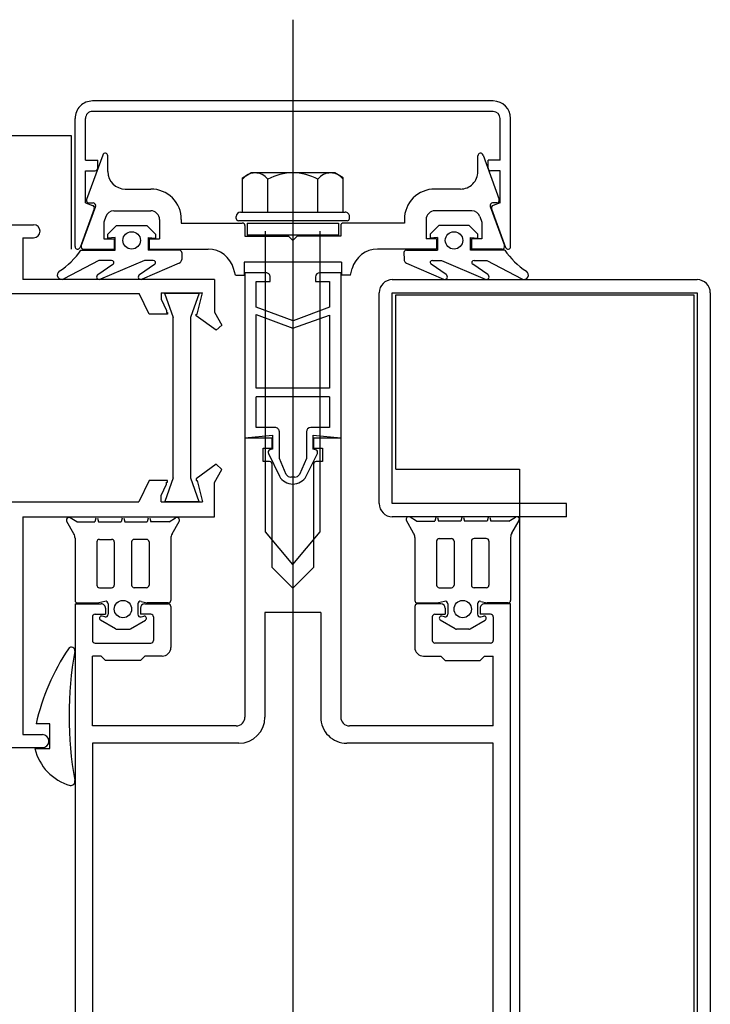
# Model space of a CAD drawing. Units: centimetres. Extents: x -34096 to -29726, y 18163 to 20621.
# Drawn here: x -29973 to -29973, y 18326 to 18326 of the extents above; entities that cross this region are included whole.
import ezdxf

# ---------------------------------------------------------------- set-up
doc = ezdxf.new("R2010")
doc.units = ezdxf.units.CM
doc.header["$MEASUREMENT"] = 0
doc.layers.add('INFISSI', color=7, linetype='Continuous')

msp = doc.modelspace()

# ---------------------------------------------------------------- linework, layer by layer
at = {"layer": 'INFISSI', "linetype": 'Continuous'}
for p, q in [((-29973.35229297548, 18326.3256950117), (-29973.35229297548, 18326.13366561717)), ((-29973.32929299123, 18326.31636562694), (-29973.37529299123, 18326.31636562694)), ((-29973.37729295982, 18326.29966562939), (-29973.37729295982, 18326.31436562697)), ((-29973.37609295981, 18326.30956562877), (-29973.3760929598, 18326.31436562701)), ((-29973.32929299123, 18326.31516562694), (-29973.37529299123, 18326.31516562694)), ((-29973.32849299123, 18326.30956562874), (-29973.32849299123, 18326.31436562698)), ((-29973.32729299123, 18326.29966562942), (-29973.32729299123, 18326.31436562704)), ((-29973.37769295982, 18326.31236562694), (-29973.40129347553, 18326.31236562694)), ((-29973.37769295982, 18326.29936562334), (-29973.37769295982, 18326.31236562694)), ((-29973.37609295981, 18326.30956562877), (-29973.37469295981, 18326.3095656277)), ((-29973.37411862511, 18326.31016823301), (-29973.37597487382, 18326.30506823164)), ((-29973.37469295981, 18326.30866562792), (-29973.37469295981, 18326.3095656277)), ((-29973.37353671463, 18326.30826562706), (-29973.37353671463, 18326.31006562697)), ((-29973.33104923641, 18326.30826562703), (-29973.33104923641, 18326.31006562694)), ((-29973.33046732592, 18326.31016823298), (-29973.32861107723, 18326.30506823161)), ((-29973.32849299123, 18326.30956562874), (-29973.32989299123, 18326.30956562767)), ((-29973.32989299123, 18326.30866562789), (-29973.32989299123, 18326.30956562767)), ((-29973.37609295981, 18326.30468554467), (-29973.37609295981, 18326.30836562877)), ((-29973.37609295981, 18326.30836562877), (-29973.37499296009, 18326.30836562793)), ((-29973.35806658566, 18326.30755935712), (-29973.35710132454, 18326.30811665071)), ((-29973.35806657169, 18326.30361665084), (-29973.35806658566, 18326.30755935712)), ((-29973.34748469129, 18326.30811664936), (-29973.35710132454, 18326.30811665071)), ((-29973.3551798019, 18326.30361665044), (-29973.35517980344, 18326.30738134706)), ((-29973.34940622768, 18326.30361664963), (-29973.34940621872, 18326.30738135456)), ((-29973.34651944236, 18326.30755936245), (-29973.34748469129, 18326.30811664936)), ((-29973.34651945686, 18326.30361664922), (-29973.34651944236, 18326.30755936245)), ((-29973.32849299123, 18326.30836562874), (-29973.32959299095, 18326.3083656279)), ((-29973.32849299123, 18326.30468554464), (-29973.32849299123, 18326.30836562874)), ((-29973.37153671463, 18326.30626562696), (-29973.36859297552, 18326.30626562696)), ((-29973.33304923641, 18326.30626562694), (-29973.33599297552, 18326.30626562694)), ((-29973.37509500092, 18326.30400306396), (-29973.37671104453, 18326.29956302068)), ((-29973.37493891063, 18326.30426301726), (-29973.37657487823, 18326.29976823325)), ((-29973.37609295981, 18326.30468554467), (-29973.3752743026, 18326.30438757781)), ((-29973.37569295981, 18326.30466562334), (-29973.37522081841, 18326.30466562334)), ((-29973.32964704041, 18326.30426301722), (-29973.32801107282, 18326.29976823322)), ((-29973.32949095012, 18326.30400306393), (-29973.32787490652, 18326.29956302064)), ((-29973.32889299123, 18326.30466562331), (-29973.32936513263, 18326.30466562331)), ((-29973.32849299123, 18326.30468554464), (-29973.32931164844, 18326.30438757778)), ((-29973.37376316428, 18326.30310764724), (-29973.37399297552, 18326.30247624603)), ((-29973.3728234717, 18326.30376562697), (-29973.36859297552, 18326.30376562696)), ((-29973.35879301584, 18326.30286665163), (-29973.35879301515, 18326.30311665231)), ((-29973.35829301503, 18326.30361665088), (-29973.34629301458, 18326.30361664919)), ((-29973.34579301523, 18326.3028666486), (-29973.3457930147, 18326.30311664807)), ((-29973.33176247935, 18326.30376562694), (-29973.33599297552, 18326.30376562694)), ((-29973.33082278677, 18326.30310764721), (-29973.33059297552, 18326.302476246)), ((-29973.42779347553, 18326.30216654856), (-29973.38204347553, 18326.30216654856)), ((-29973.37399297552, 18326.30247624603), (-29973.37399297552, 18326.30056562334)), ((-29973.37354296965, 18326.30107209077), (-29973.3725429709, 18326.30207209202)), ((-29973.3725429709, 18326.30207209202), (-29973.3690429709, 18326.30207209641)), ((-29973.3690429709, 18326.30207209641), (-29973.36804296965, 18326.30107209766)), ((-29973.36759297552, 18326.30276562682), (-29973.36759297552, 18326.30056562696)), ((-29973.36509297552, 18326.30276562696), (-29973.36509297552, 18326.30236562696)), ((-29973.36509297552, 18326.30236562696), (-29973.35809297074, 18326.30236562695)), ((-29973.34604301526, 18326.30261664916), (-29973.35854301587, 18326.30261665091)), ((-29973.35779297074, 18326.3020656269), (-29973.35779297074, 18326.30086562695)), ((-29973.35754297074, 18326.30236668158), (-29973.34704298031, 18326.30236668158)), ((-29973.35754297074, 18326.30236668158), (-29973.35754297074, 18326.3009666419)), ((-29973.34704298031, 18326.30236668158), (-29973.34704298031, 18326.3009666419)), ((-29973.3467929803, 18326.3020656269), (-29973.3467929803, 18326.30086562694)), ((-29973.33949297552, 18326.30236562694), (-29973.3464929803, 18326.30236562694)), ((-29973.33949297552, 18326.30276562694), (-29973.33949297552, 18326.30236562694)), ((-29973.33699297552, 18326.3027656268), (-29973.33699297552, 18326.30056562694)), ((-29973.33554298014, 18326.30207209638), (-29973.3365429814, 18326.30107209763)), ((-29973.33204298014, 18326.30207209199), (-29973.33554298014, 18326.30207209638)), ((-29973.3310429814, 18326.30107209074), (-29973.33204298014, 18326.30207209199)), ((-29973.33059297552, 18326.302476246), (-29973.33059297553, 18326.3005656233)), ((-29973.38329447553, 18326.30066654856), (-29973.38329447553, 18326.29586861718)), ((-29973.38329447553, 18326.30066654856), (-29973.38204347553, 18326.30066654856)), ((-29973.37399297552, 18326.30056562334), (-29973.37279297552, 18326.30056562333)), ((-29973.37354296908, 18326.3006207879), (-29973.37354296965, 18326.30107209077)), ((-29973.37269296918, 18326.30069909183), (-29973.37354296908, 18326.3006207879)), ((-29973.37279297552, 18326.30056562333), (-29973.37279297552, 18326.29936562333)), ((-29973.37269296738, 18326.29926562333), (-29973.37269296918, 18326.30069909183)), ((-29973.36889296918, 18326.30069909659), (-29973.36804296908, 18326.30062079479)), ((-29973.36889296918, 18326.30069909659), (-29973.36889296738, 18326.29926561722)), ((-29973.36879297552, 18326.30056562696), (-29973.36879297553, 18326.29936562696)), ((-29973.36879297552, 18326.30056562696), (-29973.36759297552, 18326.30056562696)), ((-29973.36804296965, 18326.30107209766), (-29973.36804296908, 18326.30062079479)), ((-29973.35779297074, 18326.30086562695), (-29973.35279297553, 18326.30086562694)), ((-29973.34704298031, 18326.3009666419), (-29973.35754297074, 18326.3009666419)), ((-29973.35544301781, 18326.2669207441), (-29973.35544301025, 18326.30141662773)), ((-29973.35229297552, 18326.30036562694), (-29973.35279297553, 18326.30086562694)), ((-29973.35229297552, 18326.30036562694), (-29973.35179297552, 18326.30086562694)), ((-29973.3467929803, 18326.30086562694), (-29973.35179297552, 18326.30086562694)), ((-29973.34914301762, 18326.2669207443), (-29973.34914301006, 18326.30141662684)), ((-29973.33579297553, 18326.30056562694), (-29973.33699297552, 18326.30056562694)), ((-29973.3365429814, 18326.30107209763), (-29973.33654298196, 18326.30062079477)), ((-29973.33569298187, 18326.30069909657), (-29973.33654298196, 18326.30062079477)), ((-29973.33579297553, 18326.30056562694), (-29973.33579297553, 18326.29936562694)), ((-29973.33569298187, 18326.30069909657), (-29973.33569298366, 18326.2992656172)), ((-29973.33189298366, 18326.29926562331), (-29973.33189298187, 18326.3006990918)), ((-29973.33189298187, 18326.3006990918), (-29973.33104298196, 18326.30062078788)), ((-29973.33179297552, 18326.3005656233), (-29973.33179297552, 18326.2993656233)), ((-29973.33059297553, 18326.3005656233), (-29973.33179297552, 18326.3005656233)), ((-29973.33104298196, 18326.30062078788), (-29973.3310429814, 18326.30107209074)), ((-29973.37661197879, 18326.29926562334), (-29973.37269296738, 18326.29926562333)), ((-29973.37629295982, 18326.29936562334), (-29973.37279297552, 18326.29936562333)), ((-29973.36534612703, 18326.29926561722), (-29973.36889296738, 18326.29926561722)), ((-29973.36879297553, 18326.29936562696), (-29973.36199880636, 18326.29936562695)), ((-29973.36504613607, 18326.29896329204), (-29973.36505208976, 18326.29819514153)), ((-29973.33579297553, 18326.29936562694), (-29973.34258714469, 18326.29936562694)), ((-29973.33953981498, 18326.29896329203), (-29973.33953386129, 18326.29819514151)), ((-29973.33923982402, 18326.2992656172), (-29973.33569298366, 18326.2992656172)), ((-29973.32797397226, 18326.29926562331), (-29973.33189298366, 18326.29926562331)), ((-29973.32829299123, 18326.2993656233), (-29973.33179297552, 18326.2993656233)), ((-29973.3745429659, 18326.29808208951), (-29973.37858248318, 18326.29595119532)), ((-29973.37467454606, 18326.29646358023), (-29973.372951182, 18326.29762476276)), ((-29973.37309087795, 18326.29808209133), (-29973.3745429659, 18326.29808208951)), ((-29973.3693379659, 18326.29808209603), (-29973.37437667218, 18326.29591746759)), ((-29973.36989407426, 18326.29646358622), (-29973.3681707102, 18326.29762476875)), ((-29973.36535471591, 18326.2977396155), (-29973.36959620037, 18326.29591747358)), ((-29973.36831040616, 18326.29808209732), (-29973.3693379659, 18326.29808209603)), ((-29973.35889297276, 18326.29636560805), (-29973.35910102884, 18326.29714208393)), ((-29973.34669297553, 18326.29786561494), (-29973.35789297553, 18326.29786560645)), ((-29973.35789297553, 18326.29786560645), (-29973.35789297553, 18326.29636560805)), ((-29973.34669297553, 18326.29786561494), (-29973.34669297553, 18326.29636561494)), ((-29973.34569297624, 18326.2963656157), (-29973.34548492221, 18326.29714208392)), ((-29973.33923123514, 18326.29773961548), (-29973.33498975068, 18326.29591747356)), ((-29973.3346918768, 18326.2964635862), (-29973.33641524085, 18326.29762476873)), ((-29973.33627554489, 18326.2980820973), (-29973.33524798515, 18326.29808209601)), ((-29973.33524798515, 18326.29808209601), (-29973.33020927888, 18326.29591746756)), ((-29973.329911405, 18326.2964635802), (-29973.33163476905, 18326.29762476273)), ((-29973.3314950731, 18326.2980820913), (-29973.33004298515, 18326.29808208948)), ((-29973.33004298515, 18326.29808208948), (-29973.32600346787, 18326.29595119528)), ((-29973.35889297276, 18326.29636560805), (-29973.35789297553, 18326.29636560805)), ((-29973.35779296242, 18326.29666461754), (-29973.3577929696, 18326.27771247769)), ((-29973.35539396586, 18326.29666461422), (-29973.35779297005, 18326.29666461754)), ((-29973.35489297143, 18326.29566461352), (-29973.35489297074, 18326.29616361772)), ((-29973.34969091369, 18326.29616972094), (-29973.34969277143, 18326.29566460632)), ((-29973.34679297547, 18326.29666460231), (-29973.34919420485, 18326.29666460563)), ((-29973.34679297547, 18326.29666460231), (-29973.34679297548, 18326.27771248065)), ((-29973.34569297624, 18326.2963656157), (-29973.34669297553, 18326.29636561494)), ((-29973.36129347553, 18326.29586561718), (-29973.38329197553, 18326.29586561718)), ((-29973.36129347553, 18326.29586561718), (-29973.36129347553, 18326.29213345784)), ((-29973.35649297555, 18326.29269261574), (-29973.35649297143, 18326.29566461574)), ((-29973.35649297143, 18326.29566461574), (-29973.35489297143, 18326.29566461352)), ((-29973.34969277143, 18326.29566460632), (-29973.34809277143, 18326.29566460411)), ((-29973.34809277143, 18326.29566460411), (-29973.34809277555, 18326.29269260411)), ((-29973.34087778121, 18326.29586561718), (-29973.30587778116, 18326.29586561718)), ((-29973.39218247553, 18326.29426654856), (-29973.36992928156, 18326.29426654856)), ((-29973.36879907334, 18326.29191654856), (-29973.36992928156, 18326.29426654856)), ((-29973.36739347553, 18326.29436654856), (-29973.36739347553, 18326.29361654856)), ((-29973.36739347553, 18326.29436654856), (-29973.36267077553, 18326.29436654856)), ((-29973.36703201343, 18326.29432154856), (-29973.36303201343, 18326.29432154856)), ((-29973.36703201343, 18326.29432154856), (-29973.36603201343, 18326.29152154856)), ((-29973.36303201343, 18326.29432154856), (-29973.36403201343, 18326.29152154856)), ((-29973.36329347553, 18326.29191654856), (-29973.36267077553, 18326.29436654856)), ((-29973.34237778121, 18326.27016561718), (-29973.34237778121, 18326.29436561718)), ((-29973.34087778121, 18326.29436561718), (-29973.30587778116, 18326.29436561718)), ((-29973.34087778121, 18326.27016561718), (-29973.34087778121, 18326.29436561718)), ((-29973.34047778121, 18326.29411561718), (-29973.30627778116, 18326.29411561718)), ((-29973.34047778121, 18326.27411561718), (-29973.34047778121, 18326.29411561718)), ((-29973.30627778116, 18326.29411561718), (-29973.30627778116, 18326.13556561717)), ((-29973.30587778116, 18326.29436561718), (-29973.30587778116, 18326.13516561716)), ((-29973.30437778117, 18326.29436561718), (-29973.30437778117, 18326.13516561716)), ((-29973.36739347553, 18326.29361654856), (-29973.36679347553, 18326.29233054856)), ((-29973.35223797769, 18326.29114460985), (-29973.35649297555, 18326.29269261574)), ((-29973.34809277555, 18326.29269260411), (-29973.35223797769, 18326.29114460985)), ((-29973.36669347553, 18326.29191654856), (-29973.36879907334, 18326.29191654856)), ((-29973.36679347553, 18326.29233054856), (-29973.36679347553, 18326.29211654856)), ((-29973.36679347553, 18326.29211654856), (-29973.36669347553, 18326.29211654856)), ((-29973.36669347553, 18326.29211654856), (-29973.36669347553, 18326.29191654856)), ((-29973.36603201343, 18326.27312174856), (-29973.36603201343, 18326.29152154856)), ((-29973.36403201343, 18326.29152154856), (-29973.36403201343, 18326.27312174856)), ((-29973.36339347553, 18326.29179254856), (-29973.36339347553, 18326.29191654856)), ((-29973.36339347553, 18326.29191654856), (-29973.36329347553, 18326.29191654856)), ((-29973.36339347553, 18326.29171654856), (-29973.36339347553, 18326.29179254856)), ((-29973.36110747553, 18326.29005154856), (-29973.36339347553, 18326.29171654856)), ((-29973.36129347553, 18326.29213345784), (-29973.36043207553, 18326.29064154856)), ((-29973.35649296605, 18326.28341247518), (-29973.35649296907, 18326.29186261574)), ((-29973.35649296907, 18326.29186261574), (-29973.35229297121, 18326.29031260992)), ((-29973.35229297121, 18326.29031260992), (-29973.34809276917, 18326.29178860411)), ((-29973.34809276917, 18326.29178860411), (-29973.34809276607, 18326.28341246355)), ((-29973.36043207553, 18326.29064154856), (-29973.36110747553, 18326.29005154856)), ((-29973.34809276607, 18326.28341246355), (-29973.35649296605, 18326.28341247518)), ((-29973.35649296795, 18326.27891247518), (-29973.35649296648, 18326.28241247518)), ((-29973.34809276649, 18326.28241246355), (-29973.35649296648, 18326.28241247518)), ((-29973.34809276649, 18326.28241246355), (-29973.34809276795, 18326.27891246355)), ((-29973.3577929696, 18326.27771247769), (-29973.35464297661, 18326.27801247262)), ((-29973.35434404257, 18326.27891247221), (-29973.35649296795, 18326.27891247518)), ((-29973.35464297661, 18326.27801247262), (-29973.35464297882, 18326.276415384)), ((-29973.35384298033, 18326.27532838289), (-29973.35384297606, 18326.2784114043)), ((-29973.35074295916, 18326.27841140001), (-29973.35074296343, 18326.2753283786)), ((-29973.34809276795, 18326.27891246355), (-29973.35024189126, 18326.27891246653)), ((-29973.34994296192, 18326.27641537749), (-29973.34994295971, 18326.27801246611)), ((-29973.34994295971, 18326.27801246611), (-29973.34679297548, 18326.27771248065)), ((-29973.35779297548, 18326.27766561717), (-29973.3577929755, 18326.24566561311)), ((-29973.35467088548, 18326.27766561717), (-29973.35779297548, 18326.27766561717)), ((-29973.35467088548, 18326.27652473717), (-29973.35467088548, 18326.27766561717)), ((-29973.34679297548, 18326.27766561716), (-29973.34991506548, 18326.27766561717)), ((-29973.34991506548, 18326.27766561717), (-29973.34991506549, 18326.27652473716)), ((-29973.34679297548, 18326.27766561716), (-29973.3467929755, 18326.24566561707)), ((-29973.35571539248, 18326.27498811217), (-29973.35571539248, 18326.27652473717)), ((-29973.35571539248, 18326.27652473717), (-29973.35467088548, 18326.27652473717)), ((-29973.35510011756, 18326.27590730292), (-29973.35383049796, 18326.27330038705)), ((-29973.35464297882, 18326.276415384), (-29973.35492582282, 18326.27633659216)), ((-29973.35075575101, 18326.27329997436), (-29973.3494808056, 18326.27591626354)), ((-29973.34967709981, 18326.27634077293), (-29973.34994296192, 18326.27641537749)), ((-29973.34991506549, 18326.27652473716), (-29973.34887055849, 18326.27652473716)), ((-29973.34887055849, 18326.27652473716), (-29973.34887055849, 18326.27498811216)), ((-29973.36110747553, 18326.27468144856), (-29973.36339347553, 18326.27301644856)), ((-29973.36043207553, 18326.27409144856), (-29973.36110747553, 18326.27468144856)), ((-29973.35497088552, 18326.27498811217), (-29973.35571539248, 18326.27498811217)), ((-29973.3546708855, 18326.2628435359), (-29973.35467088549, 18326.27468811217)), ((-29973.35304773806, 18326.27351842117), (-29973.35384298033, 18326.27532838289)), ((-29973.35074296343, 18326.2753283786), (-29973.3515380276, 18326.27351841909)), ((-29973.34991506549, 18326.27468811217), (-29973.34991506549, 18326.2628435359)), ((-29973.34887055849, 18326.27498811216), (-29973.34961506553, 18326.27498811217)), ((-29973.36129347553, 18326.27259953928), (-29973.36043207553, 18326.27409144856)), ((-29973.34047778121, 18326.27411561718), (-29973.32627778117, 18326.27411561718)), ((-29973.32627778117, 18326.27411561718), (-29973.32627778117, 18326.13556561717)), ((-29973.36879907334, 18326.27281644856), (-29973.36997753491, 18326.27036611718)), ((-29973.36669347553, 18326.27281644856), (-29973.36879907334, 18326.27281644856)), ((-29973.36739347553, 18326.27111644856), (-29973.36679347553, 18326.27240244856)), ((-29973.36603201343, 18326.27312174856), (-29973.366998192, 18326.27041644856)), ((-29973.36679347553, 18326.27240244856), (-29973.36679347553, 18326.27261644856)), ((-29973.36679347553, 18326.27261644856), (-29973.36669347553, 18326.27261644856)), ((-29973.36669347553, 18326.27261644856), (-29973.36669347553, 18326.27281644856)), ((-29973.36403201343, 18326.27312174856), (-29973.36306583486, 18326.27041644856)), ((-29973.36339347553, 18326.27301644856), (-29973.36339347553, 18326.27294044856)), ((-29973.36339347553, 18326.27294044856), (-29973.36339347553, 18326.27281644856)), ((-29973.36339347553, 18326.27281644856), (-29973.36329347553, 18326.27281644856)), ((-29973.36329347553, 18326.27281644856), (-29973.36267077553, 18326.27036644856)), ((-29973.36129347553, 18326.26866561718), (-29973.36129347553, 18326.27259953928)), ((-29973.35206297381, 18326.27321538042), (-29973.35252279268, 18326.27321538106)), ((-29973.39213747553, 18326.27036611718), (-29973.36997753491, 18326.27036611718)), ((-29973.36739347553, 18326.27036644856), (-29973.36739347553, 18326.27111644856)), ((-29973.36739347553, 18326.27036644856), (-29973.36267077553, 18326.27036644856)), ((-29973.366998192, 18326.27041644856), (-29973.36306583486, 18326.27041644856)), ((-29973.32087778121, 18326.27016561718), (-29973.34087778121, 18326.27016561718)), ((-29973.32087778121, 18326.26866561718), (-29973.32087778121, 18326.27016561718)), ((-29973.38329447553, 18326.26866561718), (-29973.36129347553, 18326.26866561718)), ((-29973.38329447553, 18326.26866561718), (-29973.38329447553, 18326.24366611718)), ((-29973.37742704533, 18326.26668523231), (-29973.3782528784, 18326.26811561719)), ((-29973.37708237441, 18326.26806562299), (-29973.37783786547, 18326.26852234917)), ((-29973.37708237441, 18326.26806562299), (-29973.37500377755, 18326.26806562066)), ((-29973.37488966336, 18326.26849150061), (-29973.37500377755, 18326.26806562066)), ((-29973.37469647819, 18326.26849150061), (-29973.37458236392, 18326.26806562034)), ((-29973.37458236463, 18326.26806562299), (-29973.37200377755, 18326.26806562066)), ((-29973.37188966336, 18326.26849150061), (-29973.37200377755, 18326.26806562066)), ((-29973.3716964782, 18326.26849150061), (-29973.37158236392, 18326.26806562034)), ((-29973.37158236392, 18326.26806562034), (-29973.36900377816, 18326.26806561838)), ((-29973.36888966336, 18326.26849150061), (-29973.36900377816, 18326.26806561838)), ((-29973.36869647819, 18326.26849150061), (-29973.368582364, 18326.26806562066)), ((-29973.36650376714, 18326.26806562299), (-29973.368582364, 18326.26806562066)), ((-29973.36650376714, 18326.26806562299), (-29973.36574827608, 18326.26852234917)), ((-29973.36615909622, 18326.26668523231), (-29973.36533326315, 18326.26811561719)), ((-29973.32087778121, 18326.26866561718), (-29973.34087778121, 18326.26866561718)), ((-29973.33842685484, 18326.26678523077), (-29973.3392526879, 18326.26821561566)), ((-29973.33808218391, 18326.26816562146), (-29973.33883767498, 18326.26862234764)), ((-29973.33808218391, 18326.26816562146), (-29973.33600358705, 18326.26816561912)), ((-29973.33588947286, 18326.26859149908), (-29973.33600358705, 18326.26816561912)), ((-29973.3356962877, 18326.26859149908), (-29973.3355821729, 18326.26816561685)), ((-29973.33300358714, 18326.26816561881), (-29973.3355821729, 18326.26816561685)), ((-29973.33288947286, 18326.26859149908), (-29973.33300358714, 18326.26816561881)), ((-29973.3326962877, 18326.26859149908), (-29973.33258217351, 18326.26816561912)), ((-29973.33000358643, 18326.26816562146), (-29973.33258217351, 18326.26816561912)), ((-29973.32988947286, 18326.26859149908), (-29973.33000358714, 18326.26816561881)), ((-29973.3296962877, 18326.26859149908), (-29973.3295821735, 18326.26816561912)), ((-29973.32750357665, 18326.26816562146), (-29973.3295821735, 18326.26816561912)), ((-29973.32750357665, 18326.26816562146), (-29973.32674808558, 18326.26862234764)), ((-29973.32715890572, 18326.26678523077), (-29973.32633307265, 18326.26821561566)), ((-29973.35229302289, 18326.26316671527), (-29973.35544301781, 18326.2669207441)), ((-29973.35229302289, 18326.26316671527), (-29973.34914301762, 18326.2669207443)), ((-29973.37729307077, 18326.26618523223), (-29973.37729307077, 18326.25906553256)), ((-29973.37479307078, 18326.26576557444), (-29973.37479307078, 18326.26081553154)), ((-29973.37449307057, 18326.2660655744), (-29973.37309307057, 18326.26606557369)), ((-29973.37279307078, 18326.26576557364), (-29973.37279307078, 18326.26081553075)), ((-29973.37079307078, 18326.26576557364), (-29973.37079307078, 18326.26081553075)), ((-29973.36909307099, 18326.2660655744), (-29973.37049307098, 18326.26606557369)), ((-29973.36879307078, 18326.26576557444), (-29973.36879307078, 18326.26081553154)), ((-29973.36629307078, 18326.26618523223), (-29973.36629307078, 18326.25906553256)), ((-29973.33829288028, 18326.2662852307), (-29973.33829288028, 18326.25906553256)), ((-29973.33579288028, 18326.26586557291), (-29973.33579288028, 18326.26081553154)), ((-29973.33549288007, 18326.26616557287), (-29973.33409288007, 18326.26616557216)), ((-29973.33379288028, 18326.26586557211), (-29973.33379288028, 18326.26081553075)), ((-29973.33179288028, 18326.26586557211), (-29973.33179288028, 18326.26081553075)), ((-29973.33009288049, 18326.26616557287), (-29973.33149288049, 18326.26616557216)), ((-29973.32979288028, 18326.26586557291), (-29973.32979288028, 18326.26081553154)), ((-29973.32729288028, 18326.2662852307), (-29973.32729288028, 18326.25906553256)), ((-29973.3546708855, 18326.2628435359), (-29973.35229297549, 18326.2604656259)), ((-29973.34991506549, 18326.2628435359), (-29973.35229297549, 18326.2604656259)), ((-29973.37449307098, 18326.2605155315), (-29973.37309307098, 18326.26051553079)), ((-29973.36909307057, 18326.2605155315), (-29973.37049307057, 18326.26051553079)), ((-29973.33549288049, 18326.2605155315), (-29973.33409288049, 18326.26051553079)), ((-29973.33009288007, 18326.2605155315), (-29973.33149288007, 18326.26051553079)), ((-29973.37699307099, 18326.25876553252), (-29973.37457930304, 18326.25876553104)), ((-29973.37387072123, 18326.25895539492), (-29973.37457930304, 18326.25876553104)), ((-29973.36971542033, 18326.25895539492), (-29973.36900683851, 18326.25876553104)), ((-29973.36659307057, 18326.25876553252), (-29973.36900683851, 18326.25876553104)), ((-29973.33799288049, 18326.25876553252), (-29973.33557911254, 18326.25876553104)), ((-29973.33487053073, 18326.25895539492), (-29973.33557911254, 18326.25876553104)), ((-29973.33071522983, 18326.25895539492), (-29973.33000664802, 18326.25876553104)), ((-29973.32759288007, 18326.25876553252), (-29973.33000664802, 18326.25876553104)), ((-29973.37729307553, 18326.25866561717), (-29973.37429307553, 18326.25866561717)), ((-29973.37729307553, 18326.25866561717), (-29973.37729307553, 18326.13466561717)), ((-29973.37379307553, 18326.2581656171), (-29973.37379307553, 18326.25746561717)), ((-29973.37349307553, 18326.25866561717), (-29973.37349307553, 18326.2574656138)), ((-29973.37009306602, 18326.25866561717), (-29973.37009306602, 18326.2574656138)), ((-29973.36979307553, 18326.25816561724), (-29973.36979307553, 18326.25746561701)), ((-29973.36929307553, 18326.25866561717), (-29973.36659307552, 18326.25866561717)), ((-29973.36629307552, 18326.2583656172), (-29973.36629307552, 18326.25366561702)), ((-29973.35549297549, 18326.25766561717), (-29973.3554929755, 18326.24566561745)), ((-29973.34909297549, 18326.25766561716), (-29973.35549297549, 18326.25766561717)), ((-29973.34909297549, 18326.25766561716), (-29973.3490929755, 18326.24566561688)), ((-29973.33829287554, 18326.2583656172), (-29973.33829287554, 18326.25366561702)), ((-29973.33529287553, 18326.25866561717), (-29973.33799287554, 18326.25866561717)), ((-29973.33479287553, 18326.25816561724), (-29973.33479287553, 18326.25746561701)), ((-29973.33449288503, 18326.25866561717), (-29973.33449288503, 18326.2574656138)), ((-29973.33109287553, 18326.25866561717), (-29973.33109287553, 18326.2574656138)), ((-29973.33079287553, 18326.2581656171), (-29973.33079287553, 18326.25746561717)), ((-29973.32729287553, 18326.25866561717), (-29973.33029287553, 18326.25866561717)), ((-29973.32729287553, 18326.13466561717), (-29973.32729287553, 18326.25866561717)), ((-29973.37529307553, 18326.25716561721), (-29973.37529307553, 18326.25446561721)), ((-29973.37499307553, 18326.25746561717), (-29973.37379307553, 18326.25746561717)), ((-29973.3726454496, 18326.25580572237), (-29973.37436807633, 18326.25680028124)), ((-29973.37387072123, 18326.25717583605), (-29973.37417837078, 18326.25725827048)), ((-29973.37094069195, 18326.25580572237), (-29973.36921806522, 18326.25680028124)), ((-29973.3685930755, 18326.25746561701), (-29973.36979307553, 18326.25746561701)), ((-29973.36971542033, 18326.25717583605), (-29973.36940777077, 18326.25725827048)), ((-29973.36829307553, 18326.25716561697), (-29973.36829307553, 18326.25446561713)), ((-29973.33629287553, 18326.25716561697), (-29973.33629287553, 18326.25446561713)), ((-29973.33599287556, 18326.25746561701), (-29973.33479287553, 18326.25746561701)), ((-29973.33364525911, 18326.25580572237), (-29973.33536788584, 18326.25680028124)), ((-29973.33487053073, 18326.25717583605), (-29973.33517818028, 18326.25725827048)), ((-29973.33194050146, 18326.25580572237), (-29973.33021787473, 18326.25680028124)), ((-29973.32959287553, 18326.25746561717), (-29973.33079287553, 18326.25746561717)), ((-29973.33071522983, 18326.25717583605), (-29973.33040758028, 18326.25725827048)), ((-29973.32929287553, 18326.25716561721), (-29973.32929287553, 18326.25446561721)), ((-29973.37249544981, 18326.25576552998), (-29973.37109069211, 18326.25576552927)), ((-29973.33209050126, 18326.25576552998), (-29973.33349525895, 18326.25576552927)), ((-29973.37499307553, 18326.25416561717), (-29973.36859307553, 18326.25416561717)), ((-29973.32959287553, 18326.25416561717), (-29973.33599287553, 18326.25416561717)), ((-29973.37429307746, 18326.25266561718), (-29973.37529307553, 18326.25266561718)), ((-29973.37529307553, 18326.24466561717), (-29973.37529307553, 18326.25266561718)), ((-29973.37429307746, 18326.25266561718), (-29973.37379307746, 18326.25216561718)), ((-29973.36979307745, 18326.25216561718), (-29973.37379307746, 18326.25216561718)), ((-29973.36979307745, 18326.25216561718), (-29973.36929307771, 18326.25266561692)), ((-29973.36729307537, 18326.25266561693), (-29973.36929307771, 18326.25266561692)), ((-29973.33729287568, 18326.25266561693), (-29973.33529287335, 18326.25266561692)), ((-29973.3347928736, 18326.25216561718), (-29973.33529287335, 18326.25266561692)), ((-29973.3347928736, 18326.25216561718), (-29973.3307928736, 18326.25216561718)), ((-29973.3302928736, 18326.25266561718), (-29973.3307928736, 18326.25216561718)), ((-29973.3302928736, 18326.25266561718), (-29973.32929287553, 18326.25266561718)), ((-29973.32929287553, 18326.24466561717), (-29973.32929287553, 18326.25266561718)), ((-29973.38019447586, 18326.24488947994), (-29973.38176086367, 18326.24488947994)), ((-29973.38019447586, 18326.24206654856), (-29973.38019447586, 18326.24488947994)), ((-29973.3587929755, 18326.24466561717), (-29973.37529307553, 18326.24466561717)), ((-29973.32929287553, 18326.24466561717), (-29973.3457929755, 18326.24466561717)), ((-29973.38329447553, 18326.24366611718), (-29973.38104447586, 18326.24366611718)), ((-29973.40579347553, 18326.24216654856), (-29973.38104447586, 18326.24216654856)), ((-29973.38190422253, 18326.24206654856), (-29973.38019447586, 18326.24206654856)), ((-29973.3584929755, 18326.24266561717), (-29973.37529307553, 18326.24266561717)), ((-29973.37529307553, 18326.24266561717), (-29973.37529307553, 18326.13766561717)), ((-29973.32929287553, 18326.24266561717), (-29973.3460929755, 18326.24266561717)), ((-29973.32929287553, 18326.13766561717), (-29973.32929287553, 18326.24266561717))]:
    msp.add_line(p, q, dxfattribs=at)
for centre, radius in [((-29973.37079296877, 18326.30037209421), 0.0009992290362424684), ((-29973.33379298228, 18326.30037209419), 0.0009992290362424684), ((-29973.37179307078, 18326.25806561549), 0.0009999999999945432), ((-29973.33279288028, 18326.25806561549), 0.001000000000003638)]:
    msp.add_circle(centre, radius, dxfattribs=at)
for centre, radius, start, end in [((-29973.3752929598, 18326.31436562697), 0.001999999999998181, 90.00000795973004, 180.0000079743209), ((-29973.32929299123, 18326.31436562694), 0.001999999999998181, 1.609184064069033e-05, 90.0000080289324), ((-29973.3752929598, 18326.31436562697), 0.0007999999999992725, 90.00000795973004, 180.0000079741125), ((-29973.32929299123, 18326.31436562694), 0.0007999999999992725, 1.609163219985872e-05, 90.0000080289324), ((-29973.37383671733, 18326.31006562697), 0.0002999999999974535, 359.9999945684488, 160.0000124078657), ((-29973.33074923371, 18326.31006562694), 0.0003000000000065484, 20.00001221594183, 180.0000134200461), ((-29973.37499295981, 18326.30866562793), 0.0002999999999974535, 269.9999484342395, 359.9999918872744), ((-29973.32959299123, 18326.3086656279), 0.0003000000000065484, 180.0000161012205, 270.0000622212557), ((-29973.37153671463, 18326.30826562697), 0.001999999999998181, 180.0000079743209, 270.0000026167662), ((-29973.35662319767, 18326.30633231837), 0.00178433227102687, 36.00845775963488, 143.9909628178398), ((-29973.35229300419, 18326.30208221207), 0.006034437964663085, 61.42000924607362, 118.5801288891622), ((-29973.34796281866, 18326.30633231716), 0.00178433227102687, 36.0090141214561, 143.9915223831729), ((-29973.33304923641, 18326.30826562694), 0.001999999999998181, 270.0000080387291, 1.609184064069033e-05), ((-29973.36859297552, 18326.30276562696), 0.003500000000003639, 359.9999865741176, 90.00000795973004), ((-29973.33599297552, 18326.30276562694), 0.003500000000003639, 90.0000080289324, 180.0000214145857), ((-29973.37569295981, 18326.30496562334), 0.0002999999999974535, 160.0000124087204, 270.0000025923786), ((-29973.32889299123, 18326.30496562331), 0.0003000000000065484, 270.0000080622829, 20.00001221594183), ((-29973.37537690869, 18326.30410567005), 0.0002999999999974535, 339.9999889035772, 69.99998889889352), ((-29973.37522081841, 18326.30436562334), 0.0002999999999974535, 339.9999889035772, 90.00000795973004), ((-29973.32936513263, 18326.30436562331), 0.0002999999999974535, 90.00000802934926, 200.0000196816632), ((-29973.32920904235, 18326.30410567001), 0.0002999999999974535, 110.0000276864419, 200.0000196816632), ((-29973.3728234717, 18326.30276562697), 0.0009999999999945432, 90.00000795973004, 160.0000049522949), ((-29973.36859297552, 18326.30276562696), 0.001000000000003638, 359.9999865741176, 90.00000795973004), ((-29973.35854301583, 18326.30286665091), 0.000249999999996362, 179.9998276204745, 269.9999919656481), ((-29973.35829301515, 18326.30311665088), 0.0005000000000018191, 89.99998121260252, 179.9998276204745), ((-29973.3462930147, 18326.30311664919), 0.0005000000000018191, 359.9998691027013, 89.99998121260252), ((-29973.34604301522, 18326.30286664916), 0.000250000000005457, 269.9999919656481, 359.9998691022844), ((-29973.33599297552, 18326.30276562694), 0.001000000000003638, 90.0000080289324, 180.0000214145857), ((-29973.33176247935, 18326.30276562694), 0.001000000000003638, 20.00001967190424, 90.0000080289324), ((-29973.38204347553, 18326.30141654856), 0.000749999999998181, 270, 90), ((-29973.35809297074, 18326.30206562695), 0.0002999999999974535, 359.9999865155457, 90.00000795973004), ((-29973.3464929803, 18326.30206562694), 0.0002999999999974535, 90.00000802934926, 180.0000214737829), ((-29973.37699295982, 18326.29966562945), 0.0002999999999974535, 180.0000106557038, 339.9999963603943), ((-29973.37629295982, 18326.29966562334), 0.0003000000000065484, 160.0000124085245, 270.0000025923786), ((-29973.32829299123, 18326.2996656233), 0.0002999999999974535, 270.0000080622829, 20.00001221574595), ((-29973.32759299123, 18326.29966562942), 0.0002999999999974535, 200.0000122259679, 1.341066622376319e-05), ((-29973.38407409232, 18326.30439942245), 0.009057540051162506, 303.3035065773359, 325.4727296638326), ((-29973.36534612706, 18326.29896561722), 0.0002999999999974535, 359.555913997346, 89.99999186288682), ((-29973.36199880637, 18326.29636562695), 0.002999999999992724, 15.00000082042949, 90.00000795973004), ((-29973.34258714469, 18326.29636562694), 0.003000000000001819, 90.0000080289324, 165.0000174065785), ((-29973.33923982399, 18326.2989656172), 0.0002999999999974535, 90.00002412535873, 180.4440940053555), ((-29973.32051185872, 18326.3043994224), 0.009057540051171601, 214.5272793554302, 236.6965031033503), ((-29973.37309087762, 18326.29783209134), 0.000250000000005457, 303.9716450023236, 90.00009592759734), ((-29973.36831040582, 18326.29783209732), 0.000249999999996362, 303.9716450020342, 90.00009592759734), ((-29973.36555207475, 18326.29819901673), 0.0005000000000018191, 293.2483773852596, 359.5559167538495), ((-29973.3390338763, 18326.29819901671), 0.0005000000000018191, 180.4440912484335, 246.7516325954873), ((-29973.33627554523, 18326.2978320973), 0.000250000000005457, 89.99993078617966, 236.0283646582569), ((-29973.33149507343, 18326.29783209131), 0.000250000000005457, 89.99993078617966, 236.0283646582569), ((-29973.37882118347, 18326.29640369734), 0.0005116013126098551, 123.303506567566, 297.8121974969294), ((-29973.37449998216, 18326.29620450198), 0.0003124005341123848, 123.9716352866481, 293.2483727117034), ((-29973.36971951036, 18326.29620450797), 0.0003124005341032899, 123.9716352869375, 293.2483727123602), ((-29973.35539396655, 18326.29616361841), 0.0005009958067967091, 359.9998992126047, 89.99991261847678), ((-29973.34919420553, 18326.29616789411), 0.000496711521072939, 89.99991261847678, 179.7892593004956), ((-29973.33486644069, 18326.29620450794), 0.0003124005341032899, 246.7516372693174, 56.02839041300209), ((-29973.33008596889, 18326.29620450195), 0.0003124005341032899, 246.7516372693174, 56.02839041300209), ((-29973.32576476758, 18326.2964036973), 0.0005116013126098551, 242.187812348249, 56.69651915161075), ((-29973.34087778121, 18326.29436561718), 0.001499999999996362, 90, 180), ((-29973.30587778116, 18326.29436561718), 0.001499999999996362, 0, 90), ((-29973.35434404327, 18326.278411405), 0.0005010672095068003, 359.9998992126047, 89.99991261847678), ((-29973.35024189195, 18326.27841139931), 0.0005010672095158953, 89.99992067617401, 179.9999206524118), ((-29973.35484729067, 18326.27605468038), 0.0002926457752255374, 105.5662379349807, 210.2386977809414), ((-29973.34973865107, 18326.27605467331), 0.0002926457752346323, 331.7733904292957, 77.8585031987476), ((-29973.35497088548, 18326.27468811217), 0.0002999999999974535, 2.639277809774822e-06, 90.00002674983725), ((-29973.34961506549, 18326.27468811217), 0.0002999999999974535, 90.00002674983725, 180.0000187448755), ((-29973.35252279185, 18326.27382157447), 0.0006061934110402946, 210.006175859902, 269.999907275513), ((-29973.35206297297, 18326.27382157384), 0.0006061934110402946, 269.9999206857623, 329.9936503306155), ((-29973.35229300416, 18326.27419662057), 0.001779640890345036, 210.2386977811214, 329.7459056711716), ((-29973.34087778121, 18326.27016561718), 0.001499999999996362, 180, 270), ((-29973.37799307078, 18326.26826561718), 0.0003000000000065484, 58.84526052973622, 209.9999955232593), ((-29973.37479307078, 18326.26846561871), 0.0001000000000021828, 270, 270), ((-29973.37179307078, 18326.26846561871), 0.0001000000000021828, 270, 270), ((-29973.36879307078, 18326.26846561871), 9.999999999308785e-05, 270, 270), ((-29973.36559307078, 18326.26826561718), 0.0003000000000065484, 329.9999973233346, 121.1547385508023), ((-29973.33899288028, 18326.26836561565), 0.0003000000000065484, 58.84526144994855, 210.0000026766654), ((-29973.33579288028, 18326.26856561717), 0.0001000000000021828, 270, 270), ((-29973.33279288028, 18326.26856561717), 0.0001000000000021828, 270, 270), ((-29973.32979288028, 18326.26856561717), 9.999999999308785e-05, 270, 270), ((-29973.32659288028, 18326.26836561565), 0.0003000000000065484, 330.0000044767407, 121.1547394710146), ((-29973.37829307078, 18326.26618523237), 0.0009999999999945432, 359.9999838983626, 29.99998660411715), ((-29973.36529307078, 18326.26618523237), 0.001000000000003638, 150.0000116151266, 180.0000134058721), ((-29973.33929288028, 18326.26628523084), 0.0009999999999945432, 359.9999865941279, 29.99998838515817), ((-29973.32629288028, 18326.26628523084), 0.001000000000003638, 150.0000133961676, 180.0000161014289), ((-29973.37449307078, 18326.2657655744), 0.0002999999999974535, 89.99994950770984, 179.9999892609199), ((-29973.37309307078, 18326.26576557369), 0.0003000000000065484, 359.9999838987795, 89.99994950770984), ((-29973.37049307078, 18326.26576557369), 0.0002999999999974535, 90.00005050167, 180.0000134052468), ((-29973.36909307078, 18326.2657655744), 0.0002999999999974535, 2.710564574183525e-06, 90.00005050167), ((-29973.33549288028, 18326.26586557287), 0.0002999999999974535, 89.99994949833, 179.9999972902692), ((-29973.33409288028, 18326.26586557216), 0.0002999999999974535, 359.9999865945448, 89.99994949833), ((-29973.33149288028, 18326.26586557216), 0.0003000000000065484, 90.00005049229017, 180.0000161012205), ((-29973.33009288028, 18326.26586557287), 0.0002999999999974535, 1.073908008508981e-05, 90.00005049229017), ((-29973.37449307078, 18326.2608155315), 0.0002999999999974535, 179.9999892609199, 269.9999548508821), ((-29973.37309307078, 18326.26081553079), 0.0003000000000065484, 269.9999548508821, 359.9999838987795), ((-29973.37049307078, 18326.26081553079), 0.0002999999999974535, 180.0000134052468, 270.0000397869775), ((-29973.36909307078, 18326.2608155315), 0.0002999999999974535, 270.0000397869775, 2.710564574183525e-06), ((-29973.33549288028, 18326.2608155315), 0.0002999999999974535, 179.9999972902692, 269.9999602130225), ((-29973.33409288028, 18326.26081553079), 0.0002999999999974535, 269.9999602130225, 359.999986593711), ((-29973.33149288028, 18326.26081553079), 0.0002999999999974535, 180.0000161012205, 270.0000451491179), ((-29973.33009288028, 18326.2608155315), 0.0002999999999974535, 270.0000451491179, 1.073908008508981e-05), ((-29973.37699307077, 18326.25906553251), 0.0002999999999974535, 179.9999892609199, 269.9999548508821), ((-29973.37379307553, 18326.25866561717), 0.0002999999999974535, 359.9999919914948, 104.9999964290125), ((-29973.36979306602, 18326.25866561717), 0.0003000000000065484, 74.99999330412244, 180.0000053135736), ((-29973.36659307078, 18326.25906553251), 0.0002999999999974535, 270.0000397869775, 2.710564574183525e-06), ((-29973.33799288028, 18326.25906553251), 0.0002999999999974535, 179.9999972902692, 269.9999602130225), ((-29973.33479288503, 18326.25866561717), 0.0003000000000065484, 359.9999946864263, 105.0000066958776), ((-29973.33079287553, 18326.25866561717), 0.0002999999999974535, 75.00000357184683, 180.0000080085052), ((-29973.32759288028, 18326.25906553251), 0.0002999999999974535, 270.0000451491179, 1.073908008508981e-05), ((-29973.37429307553, 18326.25816561717), 0.000499999999992724, 359.9999839573514, 90.0000000577381), ((-29973.36929307553, 18326.25816561717), 0.000499999999992724, 90.00000005669591, 179.9999893194918), ((-29973.36659307552, 18326.25836561717), 0.0003000000000065484, 1.614124111778056e-05, 90.00001077117997), ((-29973.33799287554, 18326.25836561717), 0.0003000000000065484, 89.99998922882003, 179.9999838587589), ((-29973.33529287553, 18326.25816561717), 0.0005000000000018191, 1.068050821140897e-05, 89.99999994372098), ((-29973.33029287553, 18326.25816561717), 0.0005000000000018191, 89.99999994205345, 180.0000160426486), ((-29973.37499307553, 18326.25716561717), 0.0003000000000065484, 90.00000006607574, 179.9999893199087), ((-29973.37424307553, 18326.25701678902), 0.000249999999996362, 74.99999285700791, 239.9999986482824), ((-29973.37379307553, 18326.2574656138), 0.0002999999999974535, 254.9999986474101, 359.9999999503911), ((-29973.36979306602, 18326.2574656138), 0.0003000000000065484, 179.9999973536352, 284.9999955427725), ((-29973.36934306602, 18326.25701678902), 0.000250000000005457, 299.9999950938735, 105.0000067053299), ((-29973.36859307553, 18326.25716561701), 0.0002999999999974535, 359.9999839569345, 89.99998391357882), ((-29973.33599287553, 18326.25716561701), 0.0003000000000065484, 90.00001608725495, 180.0000160430655), ((-29973.33524288503, 18326.25701678902), 0.000249999999996362, 74.9999932950728, 240.000004905196), ((-29973.33479288503, 18326.2574656138), 0.0003000000000065484, 255.0000044572276, 2.646364798049372e-06), ((-29973.33079287553, 18326.2574656138), 0.0002999999999974535, 180.0000000494005, 285.0000013525898), ((-29973.33034287553, 18326.25701678902), 0.000249999999996362, 300.0000013517176, 105.0000071429921), ((-29973.32959287553, 18326.25716561717), 0.0002999999999974535, 1.067988288891416e-05, 89.99999993392426), ((-29973.3724954496, 18326.25606552999), 0.0002999999999974535, 239.9999941761598, 269.9999548508821), ((-29973.37109069196, 18326.25606552999), 0.0002999999999974535, 270.0000397869775, 299.9999995658156), ((-29973.3334952591, 18326.25606552999), 0.0002999999999974535, 240.0000004341844, 269.9999602130225), ((-29973.33209050146, 18326.25606552999), 0.0002999999999974535, 270.0000451491179, 300.0000058238402), ((-29973.37499307553, 18326.25446561717), 0.0002999999999974535, 179.9999893199087, 269.9999946951808), ((-29973.36859307553, 18326.25446561717), 0.0002999999999974535, 269.9999946951808, 359.9999839569345), ((-29973.33599287553, 18326.25446561717), 0.0002999999999974535, 180.0000160430655, 270.0000053039854), ((-29973.32959287553, 18326.25446561717), 0.0002999999999974535, 270.0000053039854, 1.067988288891416e-05), ((-29973.35661008511, 18326.23918097286), 0.02579047722235373, 146.219822917113, 167.2121525364405), ((-29973.37771438677, 18326.25329850008), 0.0003999999999996363, 349.7408383470406, 146.2198229169398), ((-29973.33642375751, 18326.24582511949), 0.04156149999512309, 169.7408383472457, 190.2884295774316), ((-29973.36729307552, 18326.25366561693), 0.001000000000003638, 270.0000108130766, 1.614082423611735e-05), ((-29973.33729287554, 18326.25366561693), 0.0009999999999945432, 179.9999838591758, 269.9999891869234), ((-29973.3587929755, 18326.24566561311), 0.001000000000003638, 270.0000026859685, 5.339211901546513e-06), ((-29973.3584929755, 18326.24566561717), 0.003000000000001819, 270.0000079964156, 5.339211901546513e-06), ((-29973.3460929755, 18326.24566561716), 0.002999999999992724, 180.0000053488002, 270.0000079964156), ((-29973.3457929755, 18326.24566561716), 0.001000000000003638, 180.0000053488002, 270.0000079962072), ((-29973.38104447586, 18326.24291611718), 0.000749999999998181, 270, 90), ((-29973.37623964773, 18326.24340720068), 0.005821061391043259, 193.3153584756733, 253.8809103851296), ((-29973.37780895593, 18326.23831278738), 0.0005000000000018191, 264.6268700946619, 10.28842957743156)]:
    msp.add_arc(centre, radius, start, end, dxfattribs=at)

doc.saveas('drawing.dxf')
